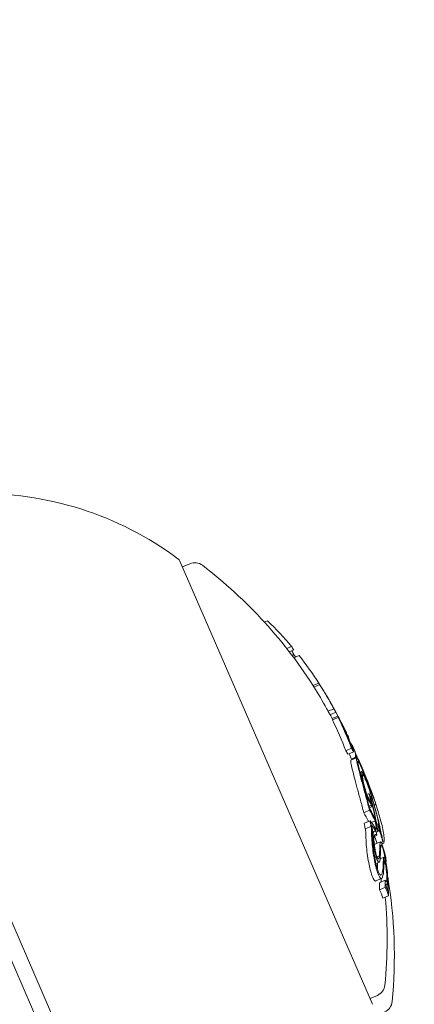
# Model space of a CAD drawing. Units: millimetres. Extents: x -2084 to 5084, y -3474 to 2474.
# Drawn here: x 759 to 771, y -1116 to -1084 of the extents above; entities that cross this region are included whole.
import ezdxf

# ---------------------------------------------------------------- set-up
doc = ezdxf.new("R2010")
doc.units = ezdxf.units.MM
doc.header["$LTSCALE"] = 1000
doc.layers.add('1 EQUIPMENT', color=7, linetype='Continuous', lineweight=18)

# ---------------------------------------------------------------- blocks, each defined once
blk = doc.blocks.new('FYRI BLOCK')
at = {"layer": '1 EQUIPMENT', "lineweight": 0}
for p, q in [((770.088, -1115.694), (763.947, -1101.571)), ((764.027, -1101.754), (764.263, -1101.652)), ((753.72, -1101.874), (762.891, -1122.967)), ((766.638, -1103.51), (766.738, -1103.467)), ((767.353, -1104.355), (767.508, -1104.288)), ((767.434, -1104.458), (767.574, -1104.397)), ((767.521, -1104.573), (767.576, -1104.549)), ((767.58, -1104.651), (767.746, -1104.579)), ((768.192, -1105.537), (768.376, -1105.458)), ((768.22, -1105.581), (768.404, -1105.501)), ((768.736, -1106.053), (768.737, -1106.053)), ((768.671, -1106.356), (768.854, -1106.276)), ((768.737, -1106.466), (768.92, -1106.386)), ((768.804, -1106.586), (768.985, -1106.507)), ((768.811, -1106.631), (768.994, -1106.551)), ((769.07, -1106.694), (769.071, -1106.693)), ((769.28, -1107.159), (769.308, -1107.147)), ((769.285, -1107.172), (769.314, -1107.159)), ((769.375, -1107.391), (769.39, -1107.384)), ((769.236, -1107.615), (769.42, -1107.535)), ((769.303, -1107.726), (769.487, -1107.646)), ((769.398, -1107.917), (769.581, -1107.837)), ((769.414, -1107.88), (769.55, -1107.82)), ((769.418, -1107.891), (769.439, -1107.882)), ((769.658, -1107.962), (769.662, -1107.96)), ((769.687, -1108.295), (769.734, -1108.275)), ((769.712, -1108.087), (769.713, -1108.087)), ((769.939, -1108.684), (769.947, -1108.681)), ((769.904, -1109.008), (769.977, -1108.976)), ((769.905, -1109.116), (769.92, -1109.11)), ((770.027, -1109.128), (770.03, -1109.127)), ((770.029, -1109.09), (770.029, -1109.089)), ((770.14, -1109.344), (770.196, -1109.32)), ((769.81, -1109.589), (769.993, -1109.51)), ((769.976, -1109.379), (770.049, -1109.348)), ((769.989, -1109.431), (770.077, -1109.393)), ((769.827, -1109.924), (770.01, -1109.844)), ((770.053, -1109.898), (770.167, -1109.849)), ((770.223, -1109.952), (770.258, -1109.937)), ((769.851, -1110.103), (770.034, -1110.023)), ((770.084, -1110.195), (770.18, -1110.153)), ((770.084, -1110.203), (770.149, -1110.175)), ((770.178, -1110.078), (770.21, -1110.065)), ((770.206, -1110.205), (770.263, -1110.181)), ((770.259, -1110.158), (770.298, -1110.141)), ((770.298, -1110.092), (770.311, -1110.087)), ((770.143, -1110.341), (770.22, -1110.307)), ((770.16, -1110.59), (770.343, -1110.511)), ((770.37, -1110.538), (770.419, -1110.517)), ((770.385, -1110.364), (770.386, -1110.363)), ((770.388, -1110.579), (770.447, -1110.553)), ((770.156, -1111.011), (770.198, -1110.992)), ((770.195, -1111.206), (770.301, -1111.161)), ((770.229, -1110.991), (770.306, -1110.958)), ((770.33, -1111.053), (770.449, -1111.001)), ((770.33, -1111.055), (770.446, -1111.005)), ((770.454, -1111.224), (770.497, -1111.205)), ((770.492, -1111.014), (770.515, -1111.004)), ((770.513, -1111.14), (770.519, -1111.138)), ((770.193, -1111.763), (770.376, -1111.684)), ((770.305, -1111.822), (770.489, -1111.742)), ((770.313, -1112.045), (770.496, -1111.965)), ((770.511, -1111.892), (770.534, -1111.882)), ((770.581, -1112.09), (770.583, -1112.089)), ((770.417, -1112.312), (770.6, -1112.233)), ((760.039, -1117.661), (757.847, -1112.62)), ((770.008, -1115.51), (770.244, -1115.408))]:
    blk.add_line(p, q, dxfattribs=at)
for centre, radius, start, end in [((500, -529.644), 656.356, 293.815083, 306.427888), ((500, -529.644), 656.356, 293.815087, 306.427888), ((500, -529.644), 694.356, 270, 306.427888), ((757.617, -1109.916), 10.5, 53.3618, 91.5054), ((763.764, -1101.651), 0.2, 23.5, 53.3618), ((764.422, -1102.019), 0.4, 52.5978, 113.5), ((755.554, -1113.617), 15, 32.0334, 52.5978), ((755.738, -1113.537), 15, 31.2642, 32.0334), ((755.738, -1113.537), 15, 29.4043, 29.8884), ((755.554, -1113.617), 15, 27.7845, 28.4773), ((755.738, -1113.537), 15, 25.2484, 26.0104), ((755.554, -1113.617), 15, 22.3799, 23.1948), ((755.738, -1113.537), 15, 23.5, 23.7317), ((755.738, -1113.537), 15, 23.3277, 23.5), ((755.967, -1114.065), 15, 23.5, 24.3276), ((755.967, -1114.065), 15, 22.8847, 23.5), ((755.738, -1113.537), 15, 20.0229, 20.6944), ((755.738, -1113.537), 15, 14.6901, 15.4952), ((755.784, -1114.145), 15, 354.4022, 9.6369), ((755.554, -1113.617), 15, 354.4022, 5.1186), ((770.085, -1115.041), 0.4, 293.5, 354.4022), ((770.314, -1115.569), 0.4, 293.5, 354.4022)]:
    blk.add_arc(centre, radius, start, end, dxfattribs=at)
at = {"layer": '1 EQUIPMENT', "lineweight": 0, "extrusion": (0, 0, -1)}
for centre, major_axis, ratio, start_param, end_param in [((755.495, -1112.98), (13.714, 5.963), 0.85264, -0.339057, -0.252131), ((754.469, -1110.62), (13.324, 5.793), 0.522499, -0.080133, -0.063388), ((754.358, -1110.364), (13.243, 5.758), 0.522499, -0.026836, -0.00829), ((755.713, -1113.48), (13.755, 5.981), 0.85264, -0.273907, -0.266188), ((755.495, -1112.98), (13.714, 5.963), 0.85264, -0.222934, -0.13864), ((755.035, -1111.921), (13.625, 5.924), 0.522499, -0.078358, -0.071763), ((755.495, -1112.98), (13.714, 5.963), 0.85264, -0.134599, -0.064395), ((755.517, -1113.03), (13.722, 5.966), 0.85264, -0.115735, -0.071339), ((768.875, -1106.305), (0.112, -0.204), 0.015759, -2.437807, -1.954661), ((755.495, -1112.979), (13.727, 5.969), 0.779865, -0.074835, -0.047679), ((755.375, -1112.703), (13.721, 5.966), 0.522499, -0.070826, -0.068529), ((755.41, -1112.783), (13.728, 5.967), 0.522493, -0.077826, -0.061577), ((755.666, -1113.372), (13.752, 5.98), 0.85264, -0.077106, -0.030007), ((755.495, -1112.98), (13.714, 5.963), 0.85264, -0.040241, 0.043862), ((755.517, -1113.03), (13.722, 5.966), 0.85264, -0.033255, 0.036872), ((769.186, -1106.918), (0.0167, -0.0335), 0.03267, 0.955983, 1.47612), ((755.688, -1113.422), (13.754, 5.98), 0.85264, -0.026021, -0.025323), ((755.918, -1113.952), (13.75, 5.978), 0.961108, -0.052425, -0.045064), ((755.905, -1113.927), (13.748, 5.978), 0.961108, -0.050022, -0.043217), ((755.714, -1113.482), (13.756, 5.98), 0.173761, -0.046589, -0.000716), ((755.925, -1113.968), (13.747, 5.977), 0.522499, -0.070694, -0.068112), ((755.961, -1114.05), (13.743, 5.976), 0.522499, -0.077684, -0.061239), ((755.755, -1113.577), (13.756, 5.981), 0.173764, -0.046656, -0.001166), ((755.755, -1113.576), (13.756, 5.98), 0.173766, -0.001176, 0.085019), ((755.918, -1113.952), (13.75, 5.978), 0.961108, -0.021822, -0.011713), ((755.905, -1113.927), (13.748, 5.978), 0.961108, -0.018985, -0.014408), ((755.48, -1112.945), (13.632, 5.927), 0.793353, 0.077303, 0.078315), ((756.335, -1114.911), (13.714, 5.963), 0.608761, -0.134599, -0.132799), ((756.302, -1114.836), (13.722, 5.966), 0.608761, -0.126696, -0.123583), ((769.628, -1108.052), (0.105, -0.269), 0.085406, -3.873943, -3.777828), ((756.043, -1114.239), (13.754, 5.98), 0.608761, -0.061116, -0.048303), ((756.076, -1114.315), (13.752, 5.98), 0.608761, -0.067797, -0.060848), ((756.043, -1114.239), (13.754, 5.98), 0.608761, -0.034839, -0.025323), ((755.921, -1113.957), (13.75, 5.979), 0.963975, 0.005261, 0.037205), ((756.076, -1114.315), (13.752, 5.98), 0.608761, -0.03186, -0.030007), ((755.909, -1113.932), (13.747, 5.977), 0.963975, 0.009943, 0.037262), ((769.935, -1108.934), (0.202, -0.659), 0.102836, -2.873199, -2.410867), ((769.897, -1108.554), (0.0117, -0.0303), 0.059281, -0.678172, -0.158035), ((756.302, -1114.836), (13.722, 5.966), 0.608761, -0.029862, 0.036872), ((756.335, -1114.911), (13.714, 5.963), 0.608761, -0.02904, 0.043862), ((756.532, -1115.363), (13.588, 5.908), 0.522501, -0.058447, -0.027207), ((756.567, -1115.445), (13.573, 5.902), 0.522501, -0.062795, -0.027888), ((769.219, -1108.106), (0.83, -2.061), 0.200281, -0.982425, -0.900329), ((756.734, -1115.828), (13.491, 5.866), 0.522499, -0.066002, -0.027628), ((756.698, -1115.746), (13.51, 5.874), 0.522499, -0.06135, -0.027835), ((755.313, -1113.063), (13.715, 5.963), 0.85264, 0.230106, 0.244112), ((756.914, -1116.243), (13.435, 5.842), 0.401607, -0.110077, -0.058219), ((755.815, -1113.714), (13.752, 5.979), 0.85264, 0.180478, 0.196633), ((756.952, -1116.33), (13.413, 5.832), 0.401607, -0.104007, -0.066494), ((755.631, -1113.293), (13.748, 5.978), 0.85264, 0.230671, 0.233339), ((755.653, -1113.342), (13.751, 5.979), 0.85264, 0.222446, 0.238879), ((756.819, -1116.025), (13.443, 5.845), 0.522499, -0.016491, 0), ((756.784, -1115.943), (13.463, 5.854), 0.522499, -0.00917, -0.006955), ((756.819, -1116.025), (13.443, 5.845), 0.522499, 0, 0.00014), ((755.836, -1113.764), (13.749, 5.978), 0.85264, 0.186264, 0.189592), ((756.734, -1115.828), (13.491, 5.866), 0.522499, 0.02515, 0.076443), ((756.698, -1115.746), (13.51, 5.874), 0.522499, 0.032189, 0.069248), ((762.979, -1111.166), (-6.129, 4.579), 0.944595, -3.965932, -3.954317), ((762.991, -1111.239), (-6.134, 4.584), 0.944724, -3.965867, -3.954222), ((770.092, -1110.572), (-0.208, 1.072), 0.247688, -3.93993, -3.611548), ((770.093, -1110.618), (-0.22, 1.133), 0.248056, -3.941787, -3.534595), ((755.652, -1113.842), (13.749, 5.978), 0.85264, 0.317511, 0.334599), ((770.322, -1111.332), (0.049, -0.353), 0.250063, -0.454953, -0.437331), ((764.284, -1107.575), (5.095, -7.304), 0.504685, -0.657385, -0.632304), ((757.344, -1117.732), (12.987, 5.647), 0.419806, -0.007514, 0.04077), ((755.955, -1114.037), (13.723, 5.967), 0.85264, 0.322704, 0.323115), ((764.226, -1107.607), (5.155, -7.38), 0.505363, -0.656795, -0.632082), ((755.977, -1114.087), (13.716, 5.964), 0.85264, 0.319058, 0.329828)]:
    blk.add_ellipse(centre, major_axis=major_axis, ratio=ratio, start_param=start_param, end_param=end_param, dxfattribs=at)
at = {"layer": '1 EQUIPMENT', "lineweight": 0}
for centre, major_axis, ratio, start_param, end_param in [((755.312, -1113.059), (13.714, 5.963), 0.85264, 0.064395, 0.127245), ((769.095, -1106.874), (-0.567, 1.137), 0.051377, -1.025863, -0.910159), ((755.227, -1112.864), (13.728, 5.969), 0.522499, 0.061521, 0.07777), ((769.102, -1106.871), (-0.52, 1.043), 0.051321, -1.031217, -0.908871), ((755.546, -1113.096), (13.73, 5.97), 0.85264, 0.064322, 0.070907), ((755.312, -1113.059), (13.714, 5.963), 0.85264, -0.043862, 0.040241), ((755.533, -1113.067), (13.745, 5.976), 0.522499, 0.061443, 0.077672), ((755.546, -1113.096), (13.73, 5.97), 0.85264, 0.02839, 0.040196), ((755.569, -1113.148), (13.748, 5.978), 0.522499, 0.06839, 0.070685), ((755.524, -1113.046), (13.724, 5.967), 0.85264, 0.028445, 0.033249), ((755.523, -1113.043), (13.747, 5.977), 0.163774, 0.009943, 0.037262), ((755.564, -1113.137), (13.75, 5.979), 0.163774, 0.005261, 0.037205), ((755.707, -1113.466), (13.755, 5.981), 0.85264, 0.027991, 0.02904), ((755.563, -1113.135), (13.75, 5.978), 0.174196, -0.068105, -0.011667), ((755.961, -1114.05), (13.758, 5.977), 0.961228, 0.052522, 0.060092), ((755.642, -1113.317), (13.727, 5.969), 0.540966, -0.005083, 0.005803), ((755.607, -1113.236), (13.721, 5.966), 0.540966, -0.01591, -0.007555), ((755.777, -1114.129), (13.743, 5.976), 0.522499, 0.061239, 0.077684), ((755.961, -1114.05), (13.758, 5.977), 0.961228, 0.001864, 0.030578), ((755.981, -1114.097), (13.756, 5.981), 0.608761, 0.038188, 0.048338), ((756.014, -1114.173), (13.755, 5.981), 0.608761, 0.027991, 0.055212), ((755.607, -1113.236), (13.721, 5.966), 0.541002, -0.0747, -0.073378), ((755.642, -1113.316), (13.727, 5.969), 0.541001, -0.065992, -0.062511), ((755.961, -1114.05), (13.757, 5.977), 0.96123, -0.046318, 0.001827), ((755.972, -1114.076), (13.756, 5.981), 0.961229, -0.046656, -0.010323), ((756.259, -1114.735), (13.73, 5.97), 0.608761, 0.02839, 0.030679), ((756.291, -1114.811), (13.724, 5.967), 0.608761, 0.028445, 0.030092), ((756.379, -1115.014), (13.651, 5.922), 0.522494, 0.00043, 0.016366), ((756.419, -1115.103), (13.633, 5.928), 0.522499, 0.006868, 0.008995), ((755.738, -1113.538), (13.756, 5.981), 0.85264, -0.213728, -0.126958), ((755.716, -1113.488), (13.756, 5.981), 0.85264, -0.206633, -0.133964), ((756.127, -1114.431), (13.743, 5.976), 0.793353, -0.077684, -0.061239), ((756.101, -1114.373), (13.747, 5.977), 0.793353, -0.070694, -0.068112), ((756.55, -1115.907), (13.491, 5.866), 0.522499, 0.027628, 0.066002), ((755.497, -1112.983), (13.715, 5.963), 0.85264, -0.244112, -0.230106), ((755.519, -1113.033), (13.722, 5.967), 0.85264, -0.237276, -0.236225), ((756.55, -1115.907), (13.491, 5.866), 0.522499, -0.071702, -0.040994), ((755.95, -1114.025), (13.724, 5.967), 0.85264, -0.189941, -0.189031), ((755.972, -1114.075), (13.717, 5.964), 0.85264, -0.197133, -0.185359), ((767.869, -1117.151), (2.238, 7.508), 0.142966, -0.520605, -0.493762), ((756.603, -1115.528), (13.435, 5.842), 0.868816, -0.110077, -0.088856), ((756.333, -1114.906), (13.715, 5.963), 0.608761, -0.244112, -0.230106), ((755.835, -1113.762), (13.749, 5.978), 0.85264, -0.334599, -0.317511), ((757.527, -1117.653), (12.987, 5.647), 0.419806, -0.04077, 0.007514), ((755.857, -1113.812), (13.746, 5.977), 0.85264, -0.326426, -0.323362), ((757.494, -1117.571), (13.014, 5.668), 0.419798, -0.034379, -0.000989)]:
    blk.add_ellipse(centre, major_axis=major_axis, ratio=ratio, start_param=start_param, end_param=end_param, dxfattribs=at)
for points, knots in [([(768.671, -1105.939), (768.661, -1105.923), (768.652, -1105.907), (768.633, -1105.874), (768.623, -1105.858), (768.613, -1105.842)], [-0.01216151, -0.01216151, -0.01216151, -0.01216151, -0.00608071, -0.00608071, -0.00031661, -0.00031661, -0.00031661, -0.00031661]), ([(768.736, -1106.053), (768.73, -1106.043), (768.724, -1106.032), (768.703, -1105.994), (768.687, -1105.967), (768.671, -1105.939)], [-0.01546511, -0.01546511, -0.01546511, -0.01546511, -0.01096644, -0.01096644, 0, 0, 0, 0]), ([(768.739, -1106.057), (768.738, -1106.055), (768.737, -1106.053), (768.737, -1106.052), (768.737, -1106.053), (768.739, -1106.055), (768.74, -1106.057), (768.742, -1106.061), (768.742, -1106.062), (768.743, -1106.062)], [-0.011797826, -0.011797826, -0.011797826, -0.011797826, -0.008839838, -0.008839838, -0.005882695, -0.005882695, -0.002954769, -0.002954769, -0.002387891, -0.002387891, -0.002387891, -0.002387891]), ([(768.763, -1106.1), (768.758, -1106.09), (768.753, -1106.081), (768.745, -1106.067), (768.742, -1106.061), (768.739, -1106.057)], [-0.009657565, -0.009657565, -0.009657565, -0.009657565, -0.004845475, -0.004845475, 0, 0, 0, 0]), ([(768.793, -1106.154), (768.787, -1106.144), (768.782, -1106.134), (768.777, -1106.125), (768.772, -1106.116), (768.767, -1106.108), (768.763, -1106.1)], [-0.004128494, -0.004128494, -0.004128494, -0.004128494, 0, 0, 0, 0.004128307, 0.004128307, 0.004128307, 0.004128307]), ([(768.789, -1106.145), (768.789, -1106.144), (768.789, -1106.143), (768.79, -1106.145), (768.79, -1106.146), (768.792, -1106.148)], [-0.004215775, -0.004215775, -0.004215775, -0.004215775, -0.001710101, -0.001710101, 0, 0, 0, 0]), ([(768.802, -1106.167), (768.799, -1106.162), (768.797, -1106.158), (768.792, -1106.15), (768.791, -1106.147), (768.789, -1106.145)], [-0.004976396, -0.004976396, -0.004976396, -0.004976396, -0.002503733, -0.002503733, 0, 0, 0, 0]), ([(768.825, -1106.208), (768.82, -1106.201), (768.816, -1106.193), (768.813, -1106.187), (768.809, -1106.18), (768.805, -1106.173), (768.802, -1106.167)], [-0.003148522, -0.003148522, -0.003148522, -0.003148522, 0, 0, 0, 0.003148442, 0.003148442, 0.003148442, 0.003148442]), ([(769.138, -1106.832), (769.131, -1106.817), (769.124, -1106.803), (769.117, -1106.789), (769.111, -1106.775), (769.104, -1106.762), (769.098, -1106.748)], [-0.00510625, -0.00510625, -0.00510625, -0.00510625, 0, 0, 0, 0.00510618, 0.00510618, 0.00510618, 0.00510618]), ([(769.159, -1106.865), (769.153, -1106.853), (769.147, -1106.841), (769.142, -1106.83), (769.136, -1106.818), (769.131, -1106.807), (769.126, -1106.796)], [-0.004207038, -0.004207038, -0.004207038, -0.004207038, 0, 0, 0, 0.004206976, 0.004206976, 0.004206976, 0.004206976]), ([(769.191, -1106.941), (769.18, -1106.919), (769.169, -1106.896), (769.158, -1106.874), (769.151, -1106.86), (769.144, -1106.846), (769.138, -1106.832)], [0, 0, 0, 0, 0.606415, 0.606415, 0.606415, 1, 1, 1, 1]), ([(769.187, -1106.922), (769.182, -1106.913), (769.177, -1106.903), (769.166, -1106.881), (769.162, -1106.871), (769.159, -1106.865)], [-0.003940301, -0.003940301, -0.003940301, -0.003940301, -0.002220788, -0.002220788, 0, 0, 0, 0]), ([(769.222, -1107.001), (769.217, -1106.992), (769.212, -1106.983), (769.2, -1106.96), (769.195, -1106.949), (769.191, -1106.941)], [-0.004868425, -0.004868425, -0.004868425, -0.004868425, -0.00271642, -0.00271642, 0, 0, 0, 0]), ([(769.212, -1106.969), (769.21, -1106.966), (769.208, -1106.962), (769.201, -1106.95), (769.198, -1106.943), (769.195, -1106.938)], [-0.004137891, -0.004137891, -0.004137891, -0.004137891, -0.002322761, -0.002322761, 0, 0, 0, 0]), ([(769.224, -1106.986), (769.222, -1106.984), (769.221, -1106.982), (769.219, -1106.979), (769.217, -1106.976), (769.215, -1106.973), (769.212, -1106.969)], [-0.004247713, -0.004247713, -0.004247713, -0.004247713, 0, 0, 0, 0.004247872, 0.004247872, 0.004247872, 0.004247872]), ([(769.254, -1107.058), (769.251, -1107.053), (769.246, -1107.045), (769.234, -1107.023), (769.227, -1107.01), (769.222, -1107.001)], [-0.007602059, -0.007602059, -0.007602059, -0.007602059, -0.00426765, -0.00426765, 0, 0, 0, 0]), ([(769.268, -1107.079), (769.266, -1107.077), (769.264, -1107.074), (769.262, -1107.071), (769.26, -1107.067), (769.257, -1107.063), (769.254, -1107.058)], [-0.00507784, -0.00507784, -0.00507784, -0.00507784, 0, 0, 0, 0.00507803, 0.00507803, 0.00507803, 0.00507803]), ([(769.392, -1107.41), (769.39, -1107.403), (769.389, -1107.397), (769.388, -1107.389), (769.388, -1107.386), (769.389, -1107.385)], [-0.01214453, -0.01214453, -0.01214453, -0.01214453, -0.00607225, -0.00607225, 0, 0, 0, 0]), ([(769.389, -1107.385), (769.39, -1107.383), (769.393, -1107.383), (769.399, -1107.387), (769.402, -1107.391), (769.407, -1107.397)], [-0.02170767, -0.02170767, -0.02170767, -0.02170767, -0.01085383, -0.01085383, 0, 0, 0, 0]), ([(769.427, -1107.516), (769.419, -1107.494), (769.412, -1107.473), (769.4, -1107.438), (769.395, -1107.423), (769.392, -1107.41)], [-0.01846851, -0.01846851, -0.01846851, -0.01846851, -0.00926873, -0.00926873, 0, 0, 0, 0]), ([(769.431, -1107.48), (769.433, -1107.478), (769.435, -1107.478), (769.44, -1107.482), (769.444, -1107.486), (769.448, -1107.491)], [-0.01939176, -0.01939176, -0.01939176, -0.01939176, -0.00969588, -0.00969588, 0, 0, 0, 0]), ([(769.434, -1107.497), (769.432, -1107.492), (769.432, -1107.488), (769.431, -1107.483), (769.431, -1107.481), (769.431, -1107.48)], [-0.008408172, -0.008408172, -0.008408172, -0.008408172, -0.00420408, -0.00420408, 0, 0, 0, 0]), ([(769.487, -1107.646), (769.475, -1107.617), (769.465, -1107.589), (769.456, -1107.565), (769.448, -1107.542), (769.441, -1107.521), (769.436, -1107.506), (769.435, -1107.503), (769.434, -1107.5), (769.434, -1107.497)], [0, 0, 0, 0, 0.455779, 0.455779, 0.455779, 0.912352, 0.912352, 0.912352, 1, 1, 1, 1]), ([(769.398, -1107.917), (769.388, -1107.921), (769.393, -1107.964), (769.406, -1108.048), (769.424, -1108.126), (769.442, -1108.2)], [0.0008888, 0.0008888, 0.0008888, 0.0008888, 0.0539206, 0.0539206, 0.1524341, 0.1524341, 0.1524341, 0.1524341]), ([(769.626, -1108.12), (769.607, -1108.045), (769.589, -1107.969), (769.575, -1107.877), (769.572, -1107.84), (769.582, -1107.837)], [-0.1200766, -0.1200766, -0.1200766, -0.1200766, -0.0490442, -0.0490442, 0, 0, 0, 0]), ([(769.582, -1107.837), (769.591, -1107.839), (769.607, -1107.86), (769.628, -1107.899), (769.63, -1107.904), (769.633, -1107.909), (769.635, -1107.915), (769.647, -1107.938), (769.661, -1107.967), (769.677, -1108.004)], [-0.07190161, -0.07190161, -0.07190161, -0.07190161, -0.02826629, -0.02826629, -0.02826629, -0.02301288, -0.02301288, -0.02301288, 0, 0, 0, 0]), ([(769.661, -1108.191), (769.644, -1108.122), (769.628, -1108.053), (769.614, -1107.963), (769.613, -1107.936), (769.621, -1107.934)], [-0.08761732, -0.08761732, -0.08761732, -0.08761732, -0.03974569, -0.03974569, 0, 0, 0, 0]), ([(769.621, -1107.934), (769.631, -1107.936), (769.647, -1107.959), (769.67, -1108.006), (769.681, -1108.027), (769.694, -1108.054), (769.708, -1108.087)], [-0.06614339, -0.06614339, -0.06614339, -0.06614339, -0.02097526, -0.02097526, -0.02097526, 0, 0, 0, 0]), ([(769.677, -1108.004), (769.682, -1108.015), (769.687, -1108.027), (769.697, -1108.052), (769.702, -1108.064), (769.708, -1108.078)], [-0.01421359, -0.01421359, -0.01421359, -0.01421359, -0.00710448, -0.00710448, 0, 0, 0, 0]), ([(769.442, -1108.2), (769.464, -1108.286), (769.488, -1108.381), (769.542, -1108.588), (769.572, -1108.7), (769.603, -1108.817)], [0, 0, 0, 0, 0.04009611, 0.04009611, 0.08025256, 0.08025256, 0.08025256, 0.08025256]), ([(769.786, -1108.737), (769.755, -1108.62), (769.725, -1108.509), (769.671, -1108.301), (769.647, -1108.206), (769.626, -1108.12)], [-0.08025256, -0.08025256, -0.08025256, -0.08025256, -0.04009627, -0.04009627, 0, 0, 0, 0]), ([(769.813, -1108.773), (769.783, -1108.662), (769.755, -1108.557), (769.704, -1108.361), (769.681, -1108.272), (769.661, -1108.191)], [-0.07579574, -0.07579574, -0.07579574, -0.07579574, -0.03786946, -0.03786946, 0, 0, 0, 0]), ([(769.783, -1108.619), (769.767, -1108.554), (769.754, -1108.496), (769.734, -1108.391), (769.729, -1108.354), (769.725, -1108.294), (769.728, -1108.282), (769.737, -1108.271), (769.746, -1108.276), (769.758, -1108.293)], [-0.07159014, -0.07159014, -0.07159014, -0.07159014, -0.05947498, -0.05947498, -0.04562885, -0.04562885, -0.0258561, -0.0258561, 0, 0, 0, 0]), ([(769.737, -1108.155), (769.759, -1108.21), (769.791, -1108.292), (769.856, -1108.469), (769.895, -1108.578), (769.946, -1108.729)], [-0.1410435, -0.1410435, -0.1410435, -0.1410435, -0.0489165, -0.0489165, 0, 0, 0, 0]), ([(769.813, -1108.676), (769.8, -1108.619), (769.788, -1108.567), (769.771, -1108.475), (769.766, -1108.442), (769.762, -1108.389), (769.765, -1108.378), (769.773, -1108.369), (769.781, -1108.374), (769.792, -1108.389)], [-0.06318334, -0.06318334, -0.06318334, -0.06318334, -0.05252048, -0.05252048, -0.04032961, -0.04032961, -0.02288379, -0.02288379, 0, 0, 0, 0]), ([(769.92, -1109.11), (769.893, -1109.023), (769.867, -1108.935), (769.818, -1108.76), (769.798, -1108.682), (769.783, -1108.619)], [-0.04592374, -0.04592374, -0.04592374, -0.04592374, -0.02422946, -0.02422946, 0, 0, 0, 0]), ([(769.792, -1108.389), (769.8, -1108.4), (769.81, -1108.417), (769.832, -1108.458), (769.845, -1108.484), (769.858, -1108.514)], [-0.03899695, -0.03899695, -0.03899695, -0.03899695, -0.01949863, -0.01949863, 0, 0, 0, 0]), ([(769.916, -1109.05), (769.896, -1108.984), (769.877, -1108.917), (769.837, -1108.773), (769.823, -1108.714), (769.813, -1108.676)], [-0.02583242, -0.02583242, -0.02583242, -0.02583242, -0.01456811, -0.01456811, 0, 0, 0, 0]), ([(769.83, -1108.43), (769.849, -1108.475), (769.871, -1108.529), (769.918, -1108.654), (769.943, -1108.723), (769.969, -1108.799)], [-0.05763654, -0.05763654, -0.05763654, -0.05763654, -0.02903136, -0.02903136, 0, 0, 0, 0]), ([(769.858, -1108.514), (769.876, -1108.556), (769.896, -1108.606), (769.939, -1108.72), (769.962, -1108.784), (769.986, -1108.854)], [-0.05310907, -0.05310907, -0.05310907, -0.05310907, -0.02677965, -0.02677965, 0, 0, 0, 0]), ([(769.861, -1108.453), (769.866, -1108.466), (769.871, -1108.479), (769.876, -1108.491), (769.881, -1108.503), (769.886, -1108.516), (769.89, -1108.528)], [-0.004247713, -0.004247713, -0.004247713, -0.004247713, 0, 0, 0, 0.004247733, 0.004247733, 0.004247733, 0.004247733]), ([(769.875, -1108.476), (769.881, -1108.492), (769.887, -1108.507), (769.893, -1108.522), (769.899, -1108.537), (769.904, -1108.552), (769.91, -1108.566)], [-0.00507784, -0.00507784, -0.00507784, -0.00507784, 0, 0, 0, 0.00507803, 0.00507803, 0.00507803, 0.00507803]), ([(769.901, -1108.571), (769.897, -1108.565), (769.894, -1108.559), (769.891, -1108.552), (769.887, -1108.545), (769.884, -1108.538), (769.88, -1108.53)], [-0.004207038, -0.004207038, -0.004207038, -0.004207038, 0, 0, 0, 0.004206976, 0.004206976, 0.004206976, 0.004206976]), ([(769.89, -1108.528), (769.894, -1108.538), (769.897, -1108.547), (769.904, -1108.565), (769.906, -1108.572), (769.907, -1108.577)], [-0.004137891, -0.004137891, -0.004137891, -0.004137891, -0.002322761, -0.002322761, 0, 0, 0, 0]), ([(769.909, -1108.583), (769.909, -1108.584), (769.908, -1108.583), (769.904, -1108.579), (769.902, -1108.574), (769.901, -1108.571)], [-0.003940301, -0.003940301, -0.003940301, -0.003940301, -0.002220788, -0.002220788, 0, 0, 0, 0]), ([(769.932, -1108.658), (769.928, -1108.651), (769.924, -1108.643), (769.92, -1108.635), (769.916, -1108.627), (769.911, -1108.618), (769.906, -1108.608)], [-0.00510625, -0.00510625, -0.00510625, -0.00510625, 0, 0, 0, 0.00510618, 0.00510618, 0.00510618, 0.00510618]), ([(769.91, -1108.566), (769.916, -1108.584), (769.922, -1108.601), (769.934, -1108.635), (769.939, -1108.648), (769.941, -1108.656)], [-0.007602059, -0.007602059, -0.007602059, -0.007602059, -0.00426765, -0.00426765, 0, 0, 0, 0]), ([(769.947, -1108.68), (769.946, -1108.682), (769.944, -1108.68), (769.941, -1108.674), (769.938, -1108.67), (769.935, -1108.665), (769.932, -1108.658)], [0, 0, 0, 0, 0.606415, 0.606415, 0.606415, 1, 1, 1, 1]), ([(769.941, -1108.656), (769.943, -1108.662), (769.945, -1108.668), (769.947, -1108.677), (769.947, -1108.679), (769.947, -1108.68)], [-0.004868425, -0.004868425, -0.004868425, -0.004868425, -0.00271642, -0.00271642, 0, 0, 0, 0]), ([(770.044, -1108.891), (770.031, -1108.857), (770.019, -1108.823), (769.994, -1108.756), (769.982, -1108.723), (769.969, -1108.691)], [-0.02170767, -0.02170767, -0.02170767, -0.02170767, -0.01085383, -0.01085383, 0, 0, 0, 0]), ([(769.603, -1108.817), (769.636, -1108.94), (769.67, -1109.065), (769.74, -1109.324), (769.775, -1109.456), (769.81, -1109.589)], [0, 0, 0, 0, 0.04162511, 0.04162511, 0.08324925, 0.08324925, 0.08324925, 0.08324925]), ([(769.993, -1109.51), (769.958, -1109.376), (769.923, -1109.245), (769.854, -1108.986), (769.82, -1108.86), (769.786, -1108.737)], [-0.08324925, -0.08324925, -0.08324925, -0.08324925, -0.04162472, -0.04162472, 0, 0, 0, 0]), ([(769.994, -1109.45), (769.963, -1109.333), (769.933, -1109.218), (769.872, -1108.991), (769.842, -1108.881), (769.813, -1108.773)], [-0.07320885, -0.07320885, -0.07320885, -0.07320885, -0.03658163, -0.03658163, 0, 0, 0, 0]), ([(769.969, -1108.799), (769.992, -1108.867), (770.017, -1108.943), (770.071, -1109.114), (770.097, -1109.198), (770.145, -1109.36), (770.168, -1109.442), (770.215, -1109.611), (770.234, -1109.685), (770.246, -1109.732)], [-0.04595163, -0.04595163, -0.04595163, -0.04595163, -0.03861591, -0.03861591, -0.02998861, -0.02998861, -0.01797814, -0.01797814, 0, 0, 0, 0]), ([(769.977, -1108.976), (769.988, -1109.015), (769.998, -1109.052), (770.007, -1109.089), (770.016, -1109.126), (770.025, -1109.162), (770.033, -1109.198)], [1.26664914, 1.26664914, 1.26664914, 1.26664914, 1.28028262, 1.28028262, 1.28028262, 1.29391906, 1.29391906, 1.29391906, 1.29391906]), ([(770.048, -1108.897), (770.036, -1108.866), (770.025, -1108.836), (770.003, -1108.777), (769.992, -1108.747), (769.981, -1108.718)], [-0.01939176, -0.01939176, -0.01939176, -0.01939176, -0.00969588, -0.00969588, 0, 0, 0, 0]), ([(769.986, -1108.854), (770.006, -1108.914), (770.028, -1108.981), (770.076, -1109.132), (770.098, -1109.206), (770.141, -1109.348), (770.161, -1109.42), (770.202, -1109.569), (770.219, -1109.633), (770.23, -1109.675)], [-0.04024664, -0.04024664, -0.04024664, -0.04024664, -0.03384325, -0.03384325, -0.02630619, -0.02630619, -0.01578679, -0.01578679, 0, 0, 0, 0]), ([(770.085, -1109.004), (770.078, -1108.985), (770.071, -1108.966), (770.057, -1108.929), (770.05, -1108.91), (770.044, -1108.891)], [-0.01214453, -0.01214453, -0.01214453, -0.01214453, -0.00607225, -0.00607225, 0, 0, 0, 0]), ([(770.076, -1108.975), (770.071, -1108.962), (770.067, -1108.949), (770.057, -1108.923), (770.052, -1108.91), (770.048, -1108.897)], [-0.008408172, -0.008408172, -0.008408172, -0.008408172, -0.00420408, -0.00420408, 0, 0, 0, 0]), ([(770.134, -1109.134), (770.128, -1109.119), (770.121, -1109.098), (770.112, -1109.074), (770.103, -1109.05), (770.093, -1109.022), (770.082, -1108.992), (770.08, -1108.986), (770.078, -1108.981), (770.076, -1108.975)], [0, 0, 0, 0, 0.455779, 0.455779, 0.455779, 0.912352, 0.912352, 0.912352, 1, 1, 1, 1]), ([(770.139, -1109.152), (770.131, -1109.131), (770.123, -1109.108), (770.105, -1109.058), (770.095, -1109.031), (770.085, -1109.004)], [-0.01846851, -0.01846851, -0.01846851, -0.01846851, -0.00926873, -0.00926873, 0, 0, 0, 0]), ([(770.047, -1109.268), (770.049, -1109.276), (770.049, -1109.282), (770.049, -1109.286), (770.049, -1109.29), (770.048, -1109.292), (770.047, -1109.292), (770.047, -1109.292), (770.047, -1109.292), (770.047, -1109.292), (770.045, -1109.292), (770.044, -1109.289), (770.041, -1109.285), (770.039, -1109.281), (770.036, -1109.275), (770.032, -1109.267), (770.032, -1109.266), (770.031, -1109.265), (770.031, -1109.264)], [0, 0, 0, 0, 0.243106, 0.243106, 0.243106, 0.487266, 0.487266, 0.487266, 0.5, 0.5, 0.5, 0.729315, 0.729315, 0.729315, 0.969386, 0.969386, 0.969386, 1, 1, 1, 1]), ([(770.033, -1109.198), (770.036, -1109.211), (770.039, -1109.223), (770.041, -1109.235), (770.043, -1109.246), (770.046, -1109.258), (770.047, -1109.268)], [0.250479859, 0.250479859, 0.250479859, 0.250479859, 0.255406098, 0.255406098, 0.255406098, 0.260332472, 0.260332472, 0.260332472, 0.260332472]), ([(770.058, -1109.257), (770.062, -1109.273), (770.065, -1109.289), (770.068, -1109.304), (770.071, -1109.318), (770.074, -1109.333), (770.076, -1109.346)], [0.31271758, 0.31271758, 0.31271758, 0.31271758, 0.31896902, 0.31896902, 0.31896902, 0.32522064, 0.32522064, 0.32522064, 0.32522064]), ([(770.313, -1109.702), (770.287, -1109.611), (770.252, -1109.492), (770.202, -1109.341), (770.199, -1109.331), (770.195, -1109.32)], [-0.12007664, -0.12007664, -0.12007664, -0.12007664, -0.04904418, -0.04904418, -0.04414483, -0.04414483, -0.04414483, -0.04414483]), ([(770.076, -1109.346), (770.079, -1109.361), (770.08, -1109.373), (770.08, -1109.381), (770.08, -1109.389), (770.079, -1109.393), (770.076, -1109.393), (770.074, -1109.393), (770.07, -1109.389), (770.065, -1109.381), (770.061, -1109.373), (770.055, -1109.362), (770.049, -1109.348)], [0, 0, 0, 0, 0.252415, 0.252415, 0.252415, 0.505684, 0.505684, 0.505684, 0.757067, 0.757067, 0.757067, 1, 1, 1, 1]), ([(770.169, -1109.444), (770.199, -1109.55), (770.226, -1109.65), (770.276, -1109.846), (770.298, -1109.939), (770.316, -1110.025)], [-0.07399023, -0.07399023, -0.07399023, -0.07399023, -0.03804472, -0.03804472, 0, 0, 0, 0]), ([(770.117, -1109.678), (770.125, -1109.692), (770.133, -1109.711), (770.142, -1109.734), (770.15, -1109.754), (770.158, -1109.777), (770.166, -1109.802)], [0, 0, 0, 0, 0.538896, 0.538896, 0.538896, 1, 1, 1, 1]), ([(770.135, -1109.769), (770.14, -1109.778), (770.145, -1109.791), (770.151, -1109.806), (770.156, -1109.818), (770.161, -1109.833), (770.167, -1109.849)], [0, 0, 0, 0, 0.545657, 0.545657, 0.545657, 1, 1, 1, 1]), ([(770.166, -1109.802), (770.171, -1109.818), (770.176, -1109.836), (770.186, -1109.874), (770.191, -1109.893), (770.194, -1109.908)], [-0.008606916, -0.008606916, -0.008606916, -0.008606916, -0.004641659, -0.004641659, 0, 0, 0, 0]), ([(770.167, -1109.849), (770.169, -1109.856), (770.171, -1109.863), (770.175, -1109.88), (770.177, -1109.887), (770.179, -1109.894)], [-0.003891513, -0.003891513, -0.003891513, -0.003891513, -0.002068461, -0.002068461, 0, 0, 0, 0]), ([(770.179, -1109.894), (770.188, -1109.936), (770.196, -1109.977), (770.202, -1110.014), (770.205, -1110.031), (770.208, -1110.049), (770.21, -1110.065)], [0, 0, 0, 0, 0.680327, 0.680327, 0.680327, 1, 1, 1, 1]), ([(770.194, -1109.908), (770.199, -1109.928), (770.203, -1109.948), (770.211, -1109.987), (770.215, -1110.006), (770.219, -1110.025)], [-0.0126552, -0.0126552, -0.0126552, -0.0126552, -0.00632754, -0.00632754, 0, 0, 0, 0]), ([(770.23, -1109.675), (770.246, -1109.739), (770.26, -1109.796), (770.279, -1109.885), (770.286, -1109.924), (770.291, -1109.966), (770.292, -1109.986), (770.282, -1109.982), (770.275, -1109.974), (770.258, -1109.937)], [-0.3199801, -0.3199801, -0.3199801, -0.3199801, -0.2006006, -0.2006006, -0.0948406, -0.0948406, -0.0312427, -0.0312427, 0, 0, 0, 0]), ([(770.246, -1109.732), (770.263, -1109.799), (770.278, -1109.861), (770.302, -1109.971), (770.309, -1110.01), (770.318, -1110.072), (770.315, -1110.082), (770.309, -1110.091), (770.3, -1110.077), (770.292, -1110.06)], [-0.04343532, -0.04343532, -0.04343532, -0.04343532, -0.03761804, -0.03761804, -0.03082464, -0.03082464, -0.01994963, -0.01994963, 0, 0, 0, 0]), ([(770.247, -1109.733), (770.254, -1109.757), (770.26, -1109.781), (770.293, -1109.91), (770.316, -1110.008), (770.335, -1110.098)], [-0.04891359, -0.04891359, -0.04891359, -0.04891359, -0.04012738, -0.04012738, 0, 0, 0, 0]), ([(770.438, -1110.235), (770.427, -1110.165), (770.411, -1110.085), (770.369, -1109.906), (770.343, -1109.807), (770.313, -1109.702)], [-0.08025256, -0.08025256, -0.08025256, -0.08025256, -0.04009627, -0.04009627, 0, 0, 0, 0]), ([(769.869, -1110.146), (769.869, -1110.143), (769.868, -1110.14), (769.867, -1110.134), (769.867, -1110.131), (769.865, -1110.123), (769.864, -1110.119), (769.862, -1110.112), (769.861, -1110.109), (769.859, -1110.103), (769.858, -1110.101), (769.857, -1110.1)], [0, 0, 0, 0, 0.001103662, 0.001103662, 0.002004001, 0.002004001, 0.00259298, 0.00259298, 0.003016253, 0.003016253, 0.003322921, 0.003322921, 0.003322921, 0.003322921]), ([(769.869, -1110.146), (769.869, -1110.222), (769.872, -1110.306), (769.881, -1110.489), (769.888, -1110.586), (769.896, -1110.689)], [0, 0, 0, 0, 0.03526738, 0.03526738, 0.07053169, 0.07053169, 0.07053169, 0.07053169]), ([(770.034, -1110.023), (770.034, -1110.021), (770.034, -1110.019), (770.035, -1110.017), (770.036, -1110.016), (770.037, -1110.017), (770.038, -1110.017), (770.04, -1110.02), (770.041, -1110.022), (770.044, -1110.029), (770.045, -1110.033), (770.048, -1110.039), (770.049, -1110.043), (770.05, -1110.051), (770.051, -1110.055), (770.052, -1110.061), (770.052, -1110.064), (770.052, -1110.066)], [-0.006725603, -0.006725603, -0.006725603, -0.006725603, -0.00517779, -0.00517779, -0.004109157, -0.004109157, -0.0033956, -0.0033956, -0.002977222, -0.002977222, -0.002586825, -0.002586825, -0.001999292, -0.001999292, -0.001099867, -0.001099867, 0, 0, 0, 0]), ([(770.052, -1109.984), (770.056, -1109.997), (770.06, -1110.011), (770.064, -1110.025), (770.068, -1110.04), (770.071, -1110.055), (770.074, -1110.069), (770.077, -1110.083), (770.079, -1110.098), (770.081, -1110.11), (770.082, -1110.122), (770.083, -1110.132), (770.083, -1110.141)], [0, 0, 0, 0, 0.254693, 0.254693, 0.254693, 0.510381, 0.510381, 0.510381, 0.77189, 0.77189, 0.77189, 1, 1, 1, 1]), ([(770.108, -1110.651), (770.1, -1110.551), (770.094, -1110.456), (770.086, -1110.285), (770.084, -1110.21), (770.083, -1110.141)], [-0.06640869, -0.06640869, -0.06640869, -0.06640869, -0.03186281, -0.03186281, 0, 0, 0, 0]), ([(770.105, -1110.329), (770.108, -1110.28), (770.115, -1110.223), (770.138, -1110.181), (770.146, -1110.174), (770.164, -1110.172), (770.174, -1110.177), (770.185, -1110.187)], [-0.07356156, -0.07356156, -0.07356156, -0.07356156, -0.03331742, -0.03331742, -0.0167943, -0.0167943, 0, 0, 0, 0]), ([(770.357, -1110.226), (770.352, -1110.205), (770.348, -1110.184), (770.344, -1110.165), (770.341, -1110.146), (770.337, -1110.127), (770.333, -1110.11)], [-0.00773722, -0.00773722, -0.00773722, -0.00773722, 0, 0, 0, 0.00773471, 0.00773471, 0.00773471, 0.00773471]), ([(770.373, -1110.287), (770.369, -1110.268), (770.366, -1110.25), (770.362, -1110.233), (770.359, -1110.216), (770.356, -1110.199), (770.353, -1110.184)], [-0.00681717, -0.00681717, -0.00681717, -0.00681717, 0, 0, 0, 0.00681483, 0.00681483, 0.00681483, 0.00681483]), ([(770.386, -1110.363), (770.382, -1110.345), (770.377, -1110.325), (770.373, -1110.307), (770.369, -1110.288), (770.365, -1110.269), (770.362, -1110.252), (770.36, -1110.243), (770.358, -1110.234), (770.357, -1110.226)], [0, 0, 0, 0, 0.394587, 0.394587, 0.394587, 0.791035, 0.791035, 0.791035, 1, 1, 1, 1]), ([(770.447, -1110.553), (770.455, -1110.518), (770.458, -1110.474), (770.454, -1110.367), (770.448, -1110.305), (770.438, -1110.235)], [-0.08324925, -0.08324925, -0.08324925, -0.08324925, -0.04162472, -0.04162472, 0, 0, 0, 0]), ([(770.198, -1110.992), (770.185, -1110.944), (770.17, -1110.883), (770.149, -1110.777), (770.137, -1110.711), (770.118, -1110.575), (770.111, -1110.518), (770.104, -1110.412), (770.103, -1110.366), (770.105, -1110.329)], [-0.1192467, -0.1192467, -0.1192467, -0.1192467, -0.0676224, -0.0676224, -0.0388942, -0.0388942, -0.0187155, -0.0187155, 0, 0, 0, 0]), ([(770.207, -1110.933), (770.195, -1110.89), (770.185, -1110.843), (770.175, -1110.797), (770.166, -1110.75), (770.158, -1110.702), (770.151, -1110.656), (770.151, -1110.654), (770.151, -1110.651), (770.15, -1110.649), (770.144, -1110.604), (770.14, -1110.562), (770.137, -1110.523), (770.134, -1110.481), (770.133, -1110.442), (770.134, -1110.411)], [0, 0, 0, 0, 0.243754, 0.243754, 0.243754, 0.486422, 0.486422, 0.486422, 0.5, 0.5, 0.5, 0.735777, 0.735777, 0.735777, 1, 1, 1, 1]), ([(770.134, -1110.411), (770.136, -1110.38), (770.14, -1110.353), (770.149, -1110.311), (770.155, -1110.296), (770.17, -1110.277), (770.178, -1110.274), (770.198, -1110.281), (770.208, -1110.291), (770.22, -1110.307)], [-0.06643644, -0.06643644, -0.06643644, -0.06643644, -0.04979135, -0.04979135, -0.03306098, -0.03306098, -0.01652141, -0.01652141, 0, 0, 0, 0]), ([(770.325, -1110.602), (770.326, -1110.572), (770.328, -1110.548), (770.336, -1110.513), (770.342, -1110.51), (770.353, -1110.511), (770.361, -1110.52), (770.378, -1110.554), (770.388, -1110.579), (770.399, -1110.611)], [-0.05923505, -0.05923505, -0.05923505, -0.05923505, -0.04904014, -0.04904014, -0.03610816, -0.03610816, -0.01804781, -0.01804781, 0, 0, 0, 0]), ([(770.391, -1110.369), (770.39, -1110.364), (770.389, -1110.358), (770.385, -1110.344), (770.384, -1110.337), (770.381, -1110.323), (770.379, -1110.315), (770.376, -1110.302), (770.375, -1110.294), (770.373, -1110.287)], [-0.02362233, -0.02362233, -0.02362233, -0.02362233, -0.01509584, -0.01509584, -0.00810221, -0.00810221, -0.0029485, -0.0029485, -0.00000018, -0.00000018, -0.00000018, -0.00000018]), ([(769.896, -1110.689), (769.903, -1110.774), (769.914, -1110.868), (769.942, -1111.057), (769.96, -1111.155), (769.979, -1111.248)], [0, 0, 0, 0, 0.02895334, 0.02895334, 0.05786474, 0.05786474, 0.05786474, 0.05786474]), ([(770.162, -1111.169), (770.143, -1111.075), (770.126, -1110.978), (770.098, -1110.788), (770.087, -1110.695), (770.079, -1110.609)], [-0.05785847, -0.05785847, -0.05785847, -0.05785847, -0.02897297, -0.02897297, 0, 0, 0, 0]), ([(770.181, -1111.141), (770.164, -1111.059), (770.149, -1110.974), (770.125, -1110.808), (770.115, -1110.726), (770.108, -1110.651)], [-0.05058211, -0.05058211, -0.05058211, -0.05058211, -0.02528629, -0.02528629, 0, 0, 0, 0]), ([(770.16, -1110.59), (770.156, -1110.592), (770.151, -1110.598), (770.147, -1110.615), (770.147, -1110.617), (770.146, -1110.62)], [0.03928206, 0.03928206, 0.03928206, 0.03928206, 0.04896546, 0.04896546, 0.05048477, 0.05048477, 0.05048477, 0.05048477]), ([(770.306, -1110.958), (770.31, -1110.898), (770.314, -1110.839), (770.32, -1110.725), (770.323, -1110.67), (770.324, -1110.617)], [-0.06478564, -0.06478564, -0.06478564, -0.06478564, -0.03232396, -0.03232396, 0, 0, 0, 0]), ([(770.349, -1110.692), (770.35, -1110.667), (770.351, -1110.647), (770.358, -1110.617), (770.363, -1110.614), (770.373, -1110.615), (770.379, -1110.622), (770.394, -1110.651), (770.402, -1110.672), (770.411, -1110.699)], [-0.04976172, -0.04976172, -0.04976172, -0.04976172, -0.04118922, -0.04118922, -0.03031799, -0.03031799, -0.01515047, -0.01515047, 0, 0, 0, 0]), ([(770.399, -1110.611), (770.411, -1110.649), (770.424, -1110.698), (770.437, -1110.752), (770.45, -1110.806), (770.464, -1110.867), (770.476, -1110.931), (770.489, -1110.996), (770.501, -1111.065), (770.512, -1111.133), (770.518, -1111.171), (770.524, -1111.209), (770.529, -1111.247)], [0, 0, 0, 0, 0.278471, 0.278471, 0.278471, 0.556797, 0.556797, 0.556797, 0.841473, 0.841473, 0.841473, 1, 1, 1, 1]), ([(770.411, -1110.699), (770.42, -1110.727), (770.43, -1110.763), (770.439, -1110.802), (770.44, -1110.806), (770.442, -1110.811), (770.443, -1110.816), (770.451, -1110.851), (770.46, -1110.891), (770.468, -1110.932), (770.47, -1110.942), (770.473, -1110.953), (770.475, -1110.964), (770.482, -1111.001), (770.489, -1111.039), (770.495, -1111.077), (770.498, -1111.095), (770.501, -1111.114), (770.504, -1111.132), (770.509, -1111.163), (770.514, -1111.194), (770.518, -1111.225)], [0, 0, 0, 0, 0.25, 0.25, 0.25, 0.279044, 0.279044, 0.279044, 0.5, 0.5, 0.5, 0.558249, 0.558249, 0.558249, 0.75, 0.75, 0.75, 0.843837, 0.843837, 0.843837, 1, 1, 1, 1]), ([(770.295, -1111.605), (770.283, -1111.583), (770.272, -1111.556), (770.248, -1111.495), (770.237, -1111.461), (770.214, -1111.385), (770.203, -1111.344), (770.182, -1111.259), (770.171, -1111.214), (770.162, -1111.169)], [-0.05684565, -0.05684565, -0.05684565, -0.05684565, -0.04264995, -0.04264995, -0.02838257, -0.02838257, -0.01421213, -0.01421213, 0, 0, 0, 0]), ([(770.293, -1111.51), (770.284, -1111.491), (770.274, -1111.468), (770.254, -1111.416), (770.244, -1111.387), (770.225, -1111.324), (770.216, -1111.289), (770.198, -1111.217), (770.189, -1111.179), (770.181, -1111.141)], [-0.04800984, -0.04800984, -0.04800984, -0.04800984, -0.03602075, -0.03602075, -0.02397115, -0.02397115, -0.01200305, -0.01200305, 0, 0, 0, 0]), ([(770.33, -1111.041), (770.33, -1111.076), (770.326, -1111.105), (770.321, -1111.126), (770.316, -1111.146), (770.308, -1111.159), (770.299, -1111.161), (770.29, -1111.164), (770.279, -1111.157), (770.267, -1111.142), (770.255, -1111.128), (770.242, -1111.104), (770.229, -1111.075), (770.219, -1111.051), (770.208, -1111.023), (770.198, -1110.992)], [0, 0, 0, 0, 0.215225, 0.215225, 0.215225, 0.43111, 0.43111, 0.43111, 0.641175, 0.641175, 0.641175, 0.842757, 0.842757, 0.842757, 1, 1, 1, 1]), ([(770.306, -1110.958), (770.305, -1110.986), (770.303, -1111.009), (770.299, -1111.025), (770.296, -1111.042), (770.29, -1111.052), (770.283, -1111.055), (770.276, -1111.058), (770.268, -1111.053), (770.258, -1111.042), (770.249, -1111.032), (770.24, -1111.014), (770.229, -1110.992), (770.222, -1110.975), (770.214, -1110.955), (770.207, -1110.933)], [0, 0, 0, 0, 0.217281, 0.217281, 0.217281, 0.434271, 0.434271, 0.434271, 0.645778, 0.645778, 0.645778, 0.848586, 0.848586, 0.848586, 1, 1, 1, 1]), ([(770.252, -1111.182), (770.251, -1111.187), (770.251, -1111.192), (770.247, -1111.245), (770.245, -1111.3), (770.244, -1111.363)], [0.02692644, 0.02692644, 0.02692644, 0.02692644, 0.03042131, 0.03042131, 0.06083562, 0.06083562, 0.06083562, 0.06083562]), ([(770.427, -1111.283), (770.429, -1111.22), (770.431, -1111.165), (770.437, -1111.071), (770.441, -1111.033), (770.446, -1111.005)], [-0.06083562, -0.06083562, -0.06083562, -0.06083562, -0.03042573, -0.03042573, 0, 0, 0, 0]), ([(770.446, -1111.005), (770.448, -1111), (770.451, -1111), (770.455, -1111.005), (770.459, -1111.01), (770.463, -1111.02), (770.468, -1111.035), (770.473, -1111.049), (770.478, -1111.068), (770.483, -1111.09), (770.489, -1111.114), (770.495, -1111.142), (770.5, -1111.171)], [0, 0, 0, 0, 0.244725, 0.244725, 0.244725, 0.490281, 0.490281, 0.490281, 0.733926, 0.733926, 0.733926, 1, 1, 1, 1]), ([(770.448, -1111.368), (770.449, -1111.308), (770.451, -1111.258), (770.454, -1111.214), (770.457, -1111.171), (770.461, -1111.135), (770.466, -1111.108)], [0, 0, 0, 0, 0.5, 0.5, 0.5, 1, 1, 1, 1]), ([(770.466, -1111.108), (770.467, -1111.106), (770.469, -1111.107), (770.473, -1111.114), (770.476, -1111.121), (770.482, -1111.14), (770.486, -1111.152), (770.492, -1111.178), (770.495, -1111.194), (770.497, -1111.205)], [-0.008389, -0.008389, -0.008389, -0.008389, -0.007115208, -0.007115208, -0.005708333, -0.005708333, -0.003699521, -0.003699521, 0, 0, 0, 0]), ([(770.497, -1111.205), (770.506, -1111.254), (770.513, -1111.305), (770.52, -1111.354), (770.525, -1111.39), (770.529, -1111.425), (770.532, -1111.458), (770.534, -1111.471), (770.535, -1111.484), (770.536, -1111.496), (770.54, -1111.541), (770.542, -1111.582), (770.543, -1111.617), (770.544, -1111.632), (770.544, -1111.646), (770.543, -1111.658)], [0, 0, 0, 0, 0.290443, 0.290443, 0.290443, 0.5, 0.5, 0.5, 0.581333, 0.581333, 0.581333, 0.876163, 0.876163, 0.876163, 1, 1, 1, 1]), ([(770.5, -1111.171), (770.511, -1111.232), (770.521, -1111.295), (770.529, -1111.357), (770.538, -1111.418), (770.545, -1111.479), (770.55, -1111.535), (770.555, -1111.591), (770.558, -1111.644), (770.56, -1111.688), (770.56, -1111.709), (770.56, -1111.729), (770.56, -1111.746)], [0, 0, 0, 0, 0.285626, 0.285626, 0.285626, 0.571334, 0.571334, 0.571334, 0.861971, 0.861971, 0.861971, 1, 1, 1, 1]), ([(769.979, -1111.248), (769.988, -1111.294), (769.998, -1111.339), (770.019, -1111.424), (770.03, -1111.465), (770.053, -1111.54), (770.065, -1111.574), (770.088, -1111.636), (770.1, -1111.663), (770.111, -1111.685)], [0, 0, 0, 0, 0.01419712, 0.01419712, 0.02835434, 0.02835434, 0.04264027, 0.04264027, 0.05685285, 0.05685285, 0.05685285, 0.05685285]), ([(770.386, -1111.542), (770.378, -1111.564), (770.368, -1111.577), (770.356, -1111.577), (770.344, -1111.578), (770.33, -1111.568), (770.315, -1111.547), (770.308, -1111.537), (770.301, -1111.524), (770.293, -1111.51)], [0, 0, 0, 0, 0.404239, 0.404239, 0.404239, 0.809272, 0.809272, 0.809272, 1, 1, 1, 1]), ([(770.518, -1111.225), (770.533, -1111.329), (770.545, -1111.431), (770.565, -1111.648), (770.568, -1111.734), (770.57, -1111.786)], [-0.03873759, -0.03873759, -0.03873759, -0.03873759, -0.02191041, -0.02191041, 0, 0, 0, 0]), ([(770.529, -1111.247), (770.545, -1111.361), (770.558, -1111.472), (770.58, -1111.71), (770.584, -1111.804), (770.585, -1111.861)], [-0.04245409, -0.04245409, -0.04245409, -0.04245409, -0.02400799, -0.02400799, 0, 0, 0, 0]), ([(770.111, -1111.685), (770.123, -1111.707), (770.134, -1111.725), (770.155, -1111.751), (770.165, -1111.76), (770.181, -1111.766), (770.187, -1111.766), (770.193, -1111.763)], [0, 0, 0, 0, 0.01414832, 0.01414832, 0.02808339, 0.02808339, 0.03815025, 0.03815025, 0.03815025, 0.03815025]), ([(770.403, -1111.647), (770.397, -1111.662), (770.391, -1111.673), (770.375, -1111.685), (770.367, -1111.687), (770.348, -1111.68), (770.338, -1111.672), (770.317, -1111.646), (770.306, -1111.628), (770.295, -1111.605)], [-0.05626951, -0.05626951, -0.05626951, -0.05626951, -0.04219897, -0.04219897, -0.02814406, -0.02814406, -0.01417995, -0.01417995, 0, 0, 0, 0]), ([(770.36, -1111.738), (770.36, -1111.725), (770.36, -1111.712), (770.36, -1111.697), (770.36, -1111.695), (770.36, -1111.693), (770.36, -1111.691)], [0, 0, 0, 0, 0.00006444437, 0.00006444437, 0.00006444437, 0.00007393105, 0.00007393105, 0.00007393105, 0.00007393105]), ([(770.543, -1111.658), (770.543, -1111.686), (770.542, -1111.71), (770.536, -1111.747), (770.533, -1111.76), (770.523, -1111.775), (770.517, -1111.777), (770.504, -1111.768), (770.497, -1111.758), (770.489, -1111.742)], [-0.05496436, -0.05496436, -0.05496436, -0.05496436, -0.04171969, -0.04171969, -0.02833475, -0.02833475, -0.01435547, -0.01435547, 0, 0, 0, 0]), ([(770.56, -1111.746), (770.56, -1111.775), (770.558, -1111.8), (770.553, -1111.84), (770.55, -1111.855), (770.542, -1111.877), (770.536, -1111.883), (770.524, -1111.884), (770.517, -1111.879), (770.51, -1111.869)], [-0.05809491, -0.05809491, -0.05809491, -0.05809491, -0.04354784, -0.04354784, -0.02904106, -0.02904106, -0.01463694, -0.01463694, 0, 0, 0, 0]), ([(770.583, -1112.089), (770.581, -1112.071), (770.579, -1112.052), (770.577, -1112.033), (770.576, -1112.015), (770.575, -1111.997), (770.574, -1111.98), (770.573, -1111.969), (770.573, -1111.958), (770.573, -1111.948)], [0, 0, 0, 0, 0.369221, 0.369221, 0.369221, 0.739948, 0.739948, 0.739948, 1, 1, 1, 1]), ([(770.595, -1112.093), (770.595, -1112.091), (770.594, -1112.088), (770.593, -1112.083), (770.593, -1112.08), (770.592, -1112.073), (770.591, -1112.067), (770.59, -1112.052), (770.589, -1112.045), (770.588, -1112.031), (770.588, -1112.025), (770.588, -1112.022)], [-0.005563634, -0.005563634, -0.005563634, -0.005563634, -0.004553489, -0.004553489, -0.003542257, -0.003542257, -0.002255482, -0.002255482, -0.00123057, -0.00123057, 0, 0, 0, 0])]:
    blk.add_open_spline(points, degree=3, knots=knots, dxfattribs=at)
for points in [[(769.324, -1107.185), (769.321, -1107.176), (769.318, -1107.168), (769.314, -1107.159)], [(769.482, -1107.88), (769.477, -1107.875), (769.47, -1107.867), (769.463, -1107.858)], [(769.504, -1107.84), (769.505, -1107.848), (769.506, -1107.856), (769.507, -1107.863)], [(769.507, -1107.863), (769.508, -1107.865), (769.508, -1107.867), (769.508, -1107.869)], [(769.569, -1107.759), (769.576, -1107.773), (769.582, -1107.787), (769.588, -1107.801)], [(769.6, -1107.82), (769.621, -1107.867), (769.642, -1107.913), (769.662, -1107.96)], [(769.708, -1108.078), (769.724, -1108.117), (769.745, -1108.169), (769.77, -1108.236)], [(769.708, -1108.087), (769.717, -1108.108), (769.727, -1108.131), (769.737, -1108.155)], [(769.946, -1108.729), (769.954, -1108.755), (769.963, -1108.782), (769.972, -1108.808)], [(769.983, -1108.726), (769.983, -1108.726), (769.983, -1108.726), (769.983, -1108.726)], [(770.047, -1109.041), (770.047, -1109.041), (770.047, -1109.041), (770.047, -1109.041)], [(770.103, -1109.221), (770.103, -1109.221), (770.103, -1109.222), (770.103, -1109.222)], [(769.96, -1109.866), (769.957, -1109.859), (769.954, -1109.854), (769.951, -1109.849)], [(770.079, -1110.609), (770.063, -1110.402), (770.054, -1110.221), (770.052, -1110.066)], [(770.324, -1110.617), (770.325, -1110.612), (770.325, -1110.607), (770.325, -1110.602)], [(770.33, -1111.041), (770.337, -1110.956), (770.341, -1110.875), (770.345, -1110.797)], [(770.515, -1111.199), (770.515, -1111.199), (770.515, -1111.199), (770.515, -1111.199)], [(770.243, -1111.382), (770.243, -1111.376), (770.244, -1111.369), (770.244, -1111.363)], [(770.398, -1111.504), (770.394, -1111.518), (770.39, -1111.53), (770.386, -1111.542)], [(770.357, -1111.8), (770.359, -1111.783), (770.36, -1111.762), (770.36, -1111.738)]]:
    blk.add_open_spline(points, degree=3, dxfattribs=at)

msp = doc.modelspace()

# ---------------------------------------------------------------- block references
at = {"layer": '1 EQUIPMENT'}
msp.add_blockref('FYRI BLOCK', (0, 0), dxfattribs=at)

doc.saveas('drawing.dxf')
